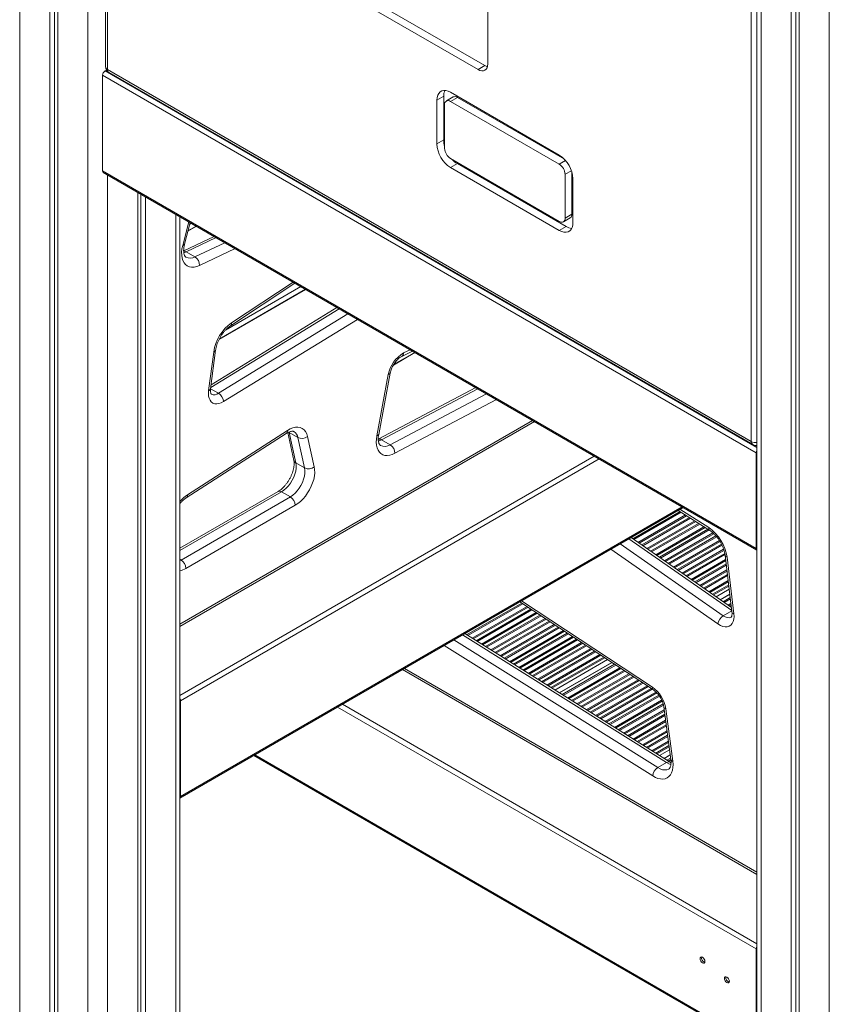
# Model space of a CAD drawing. Units: millimetres. Extents: x -46899 to 12840, y -13346 to 10465.
# Drawn here: x -11396 to -10809, y -8755 to -8042 of the extents above; entities that cross this region are included whole.
import ezdxf

# ---------------------------------------------------------------- set-up
doc = ezdxf.new("R2010")
doc.units = ezdxf.units.MM

msp = doc.modelspace()

# ---------------------------------------------------------------- linework, layer by layer
at = {"color": 8, "linetype": 'Continuous', "lineweight": 15}
for p, q in [((-11395.94, -6253.78), (-11395.94, -10254.01)), ((-11346.44, -6282.35), (-11346.44, -10282.58)), ((-10858.54, -6564.01), (-10858.54, -10204.96)), ((-10809.04, -6592.59), (-10809.04, -10141.4)), ((-10861.47, -8351.77), (-11334.07, -8078.94)), ((-11000.22, -8143.9), (-11004.77, -8146.53)), ((-10995.98, -8151.25), (-11000.53, -8153.87)), ((-11332.3, -8154.3), (-11332.3, -9947.8)), ((-11282.8, -8182.87), (-11282.8, -9919.23)), ((-11277.77, -8205.32), (-11273.43, -8188.29)), ((-11253.63, -8199.71), (-11275.25, -8209.97)), ((-11268.88, -8213.64), (-11247.27, -8203.39)), ((-11239.84, -8207.68), (-11265.66, -8219.93)), ((-11242.38, -8261.46), (-11197.76, -8231.97)), ((-11164.43, -8251.21), (-11257.45, -8308.33)), ((-11251.82, -8312.46), (-11158.06, -8254.89)), ((-11151.1, -8258.91), (-11248.18, -8318.51)), ((-11117.66, -8283.28), (-11112.93, -8280.94)), ((-11257.56, -8309.15), (-11251.82, -8312.46)), ((-11063.95, -8309.21), (-11133.68, -8346.08)), ((-11127.32, -8349.75), (-11057.59, -8312.89)), ((-11050.36, -8317.06), (-11123.93, -8355.96)), ((-11279.88, -8479.62), (-11024.32, -8332.09)), ((-11200.67, -8340.86), (-11200.99, -8340.65)), ((-10979.42, -8358.01), (-11279.88, -8531.46)), ((-10861.47, -8355.15), (-10862.08, -8355.5)), ((-10975.89, -8360.05), (-11279.27, -8535.19)), ((-11206.11, -8383.81), (-11279.88, -8426.39)), ((-10915.77, -8394.76), (-11279.27, -8604.6)), ((-10917.25, -8398.15), (-10951.44, -8417.89)), ((-10916.46, -8398.65), (-10950.68, -8418.41)), ((-10913.37, -8400.62), (-10947.74, -8420.46)), ((-10912.57, -8401.12), (-10946.99, -8420.99)), ((-10917.3, -8396.48), (-10896.47, -8409.7)), ((-10910.51, -8402.43), (-10945.03, -8422.35)), ((-10909.72, -8402.93), (-10944.27, -8422.88)), ((-10906.63, -8404.89), (-10941.33, -8424.92)), ((-10905.84, -8405.39), (-10940.58, -8425.45)), ((-10903.78, -8406.7), (-10938.62, -8426.81)), ((-10902.98, -8407.2), (-10937.86, -8427.34)), ((-10899.89, -8409.17), (-10934.92, -8429.39)), ((-10899.1, -8409.67), (-10934.17, -8429.91)), ((-10897.04, -8410.98), (-10932.21, -8431.28)), ((-10896.25, -8411.48), (-10931.45, -8431.8)), ((-10893.38, -8413.57), (-10928.51, -8433.85)), ((-10892.75, -8414.17), (-10927.76, -8434.38)), ((-10891.21, -8415.77), (-10925.79, -8435.74)), ((-10960.7, -8421.54), (-10885.88, -8473.62)), ((-10879.75, -8469.79), (-10954.33, -8417.86)), ((-10890.65, -8416.41), (-10925.04, -8436.27)), ((-10888.74, -8419.06), (-10922.1, -8438.31)), ((-10888.28, -8419.75), (-10921.34, -8438.84)), ((-10887.23, -8421.64), (-10919.38, -8440.2)), ((-10886.88, -8422.4), (-10918.63, -8440.73)), ((-10889.78, -8479.51), (-10967.45, -8425.44)), ((-10885.64, -8425.43), (-10915.69, -8442.78)), ((-10885.39, -8426.25), (-10914.93, -8443.3)), ((-10884.85, -8428.43), (-10912.97, -8444.67)), ((-10884.69, -8429.3), (-10912.22, -8445.19)), ((-10862.08, -8424.91), (-10861.47, -8424.56)), ((-11279.88, -8432.72), (-11278.99, -8433.23)), ((-11279.88, -8433.7), (-11278.99, -8433.23)), ((-10884.25, -8432.79), (-10909.28, -8447.24)), ((-10884.14, -8433.69), (-10908.52, -8447.76)), ((-10883.86, -8436.02), (-10906.56, -8449.13)), ((-10883.75, -8436.92), (-10905.81, -8449.65)), ((-10883.32, -8440.42), (-10902.87, -8451.7)), ((-10883.21, -8441.32), (-10902.11, -8452.23)), ((-10882.93, -8443.65), (-10900.15, -8453.59)), ((-10882.82, -8444.55), (-10899.4, -8454.12)), ((-10882.39, -8448.05), (-10896.45, -8456.17)), ((-10882.28, -8448.95), (-10895.7, -8456.69)), ((-10882, -8451.28), (-10893.74, -8458.06)), ((-10881.89, -8452.18), (-10892.99, -8458.58)), ((-10881.15, -8458.23), (-10887.9, -8462.12)), ((-11031.99, -8464.39), (-11071.94, -8487.45)), ((-11031.22, -8464.9), (-11071.14, -8487.95)), ((-11032.06, -8462.73), (-10937.31, -8525.23)), ((-10880.89, -8460.43), (-10886.05, -8463.41)), ((-10880.78, -8461.33), (-10885.29, -8463.94)), ((-10880.35, -8464.83), (-10882.35, -8465.98)), ((-10880.24, -8465.73), (-10881.6, -8466.51)), ((-11028.19, -8466.9), (-11068.02, -8489.9)), ((-11027.41, -8467.41), (-11067.23, -8490.4)), ((-11025.39, -8468.74), (-11065.15, -8491.7)), ((-11024.62, -8469.26), (-11064.35, -8492.2)), ((-11021.59, -8471.25), (-11061.24, -8494.14)), ((-11020.81, -8471.77), (-11060.44, -8494.64)), ((-10879.71, -8470.06), (-10885.88, -8473.62)), ((-11018.79, -8473.1), (-11058.36, -8495.94)), ((-11018.01, -8473.61), (-11057.57, -8496.44)), ((-11014.99, -8475.61), (-11054.45, -8498.39)), ((-11014.21, -8476.12), (-11053.65, -8498.89)), ((-11012.19, -8477.45), (-11051.58, -8500.19)), ((-11011.41, -8477.96), (-11050.78, -8500.69)), ((-11008.39, -8479.96), (-11047.67, -8502.64)), ((-11007.61, -8480.47), (-11046.87, -8503.14)), ((-11005.59, -8481.81), (-11044.79, -8504.44)), ((-11004.81, -8482.32), (-11043.99, -8504.94)), ((-11001.78, -8484.31), (-11040.88, -8506.88)), ((-11001.01, -8484.83), (-11040.08, -8507.38)), ((-10998.99, -8486.16), (-11038.01, -8508.68)), ((-10998.21, -8486.67), (-11037.21, -8509.18)), ((-11081.22, -8491.11), (-10933.39, -8583.63)), ((-10927.03, -8579.95), (-11074.85, -8487.44)), ((-10995.18, -8488.67), (-11034.1, -8511.13)), ((-10994.41, -8489.18), (-11033.3, -8511.63)), ((-10992.39, -8490.51), (-11031.22, -8512.93)), ((-10991.61, -8491.02), (-11030.42, -8513.43)), ((-10988.58, -8493.02), (-11027.31, -8515.38)), ((-10987.81, -8493.53), (-11026.51, -8515.88)), ((-10937.08, -8589.66), (-11088.15, -8495.11)), ((-10985.79, -8494.87), (-11024.44, -8517.18)), ((-10985.01, -8495.38), (-11023.64, -8517.68)), ((-10981.98, -8497.38), (-11020.52, -8519.63)), ((-10981.21, -8497.89), (-11019.73, -8520.13)), ((-10979.19, -8499.22), (-11017.65, -8521.42)), ((-10978.41, -8499.73), (-11016.85, -8521.92)), ((-10975.38, -8501.73), (-11013.74, -8523.87)), ((-10974.6, -8502.24), (-11012.94, -8524.37)), ((-10972.59, -8503.57), (-11010.86, -8525.67)), ((-10971.81, -8504.09), (-11010.07, -8526.17)), ((-10966.57, -8507.54), (-11004.68, -8529.54)), ((-11117.02, -8511.78), (-10861.47, -8659.31)), ((-10964.66, -8508.8), (-11002.72, -8530.77)), ((-10963.89, -8509.31), (-11001.92, -8531.27)), ((-10960.86, -8511.31), (-10998.81, -8533.22)), ((-10960.08, -8511.82), (-10998.01, -8533.71)), ((-10958.06, -8513.15), (-10995.94, -8535.01)), ((-10957.29, -8513.66), (-10995.14, -8535.51)), ((-10954.26, -8515.66), (-10992.02, -8537.46)), ((-10953.48, -8516.17), (-10991.23, -8537.96)), ((-10951.46, -8517.5), (-10989.15, -8539.26)), ((-10950.69, -8518.02), (-10988.35, -8539.76)), ((-10947.66, -8520.01), (-10985.24, -8541.71)), ((-10946.88, -8520.53), (-10984.44, -8542.21)), ((-10944.86, -8521.86), (-10982.36, -8543.51)), ((-10944.09, -8522.37), (-10981.57, -8544.01)), ((-10941.06, -8524.37), (-10978.45, -8545.96)), ((-10940.28, -8524.88), (-10977.65, -8546.46)), ((-10938.26, -8526.21), (-10975.58, -8547.75)), ((-10937.49, -8526.72), (-10974.78, -8548.25)), ((-10934.69, -8528.85), (-10971.67, -8550.2)), ((-10934.08, -8529.47), (-10970.87, -8550.7)), ((-11279.27, -8535.19), (-11279.88, -8534.84)), ((-10932.66, -8531.14), (-10968.79, -8552)), ((-10932.19, -8531.83), (-10968, -8552.5)), ((-10930.58, -8534.65), (-10964.88, -8554.45)), ((-10930.24, -8535.41), (-10964.08, -8554.95)), ((-10862.08, -8714.88), (-11165.46, -8539.74)), ((-10861.47, -8711.15), (-11161.92, -8537.7)), ((-10929.49, -8537.47), (-10962.01, -8556.25)), ((-10929.28, -8538.32), (-10961.21, -8556.75)), ((-10928.74, -8541.75), (-10958.1, -8558.7)), ((-10928.62, -8542.64), (-10957.3, -8559.2)), ((-10928.31, -8544.96), (-10955.22, -8560.49)), ((-10928.19, -8545.85), (-10954.42, -8560.99)), ((-10927.73, -8549.33), (-10951.31, -8562.94)), ((-10927.61, -8550.22), (-10950.51, -8563.44)), ((-10927.3, -8552.54), (-10948.44, -8564.74)), ((-10927.18, -8553.43), (-10947.64, -8565.24)), ((-10926.72, -8556.91), (-10944.52, -8567.19)), ((-10926.6, -8557.8), (-10943.73, -8567.69)), ((-10926.29, -8560.12), (-10941.65, -8568.99)), ((-10926.17, -8561.01), (-10940.85, -8569.49)), ((-10925.71, -8564.49), (-10937.74, -8571.44)), ((-10925.59, -8565.38), (-10936.94, -8571.94)), ((-10925.28, -8567.7), (-10934.87, -8573.24)), ((-10925.16, -8568.59), (-10934.07, -8573.73)), ((-10862.08, -8784.29), (-11225.57, -8574.45)), ((-10924.36, -8574.61), (-10928.68, -8577.11)), ((-10924.07, -8576.8), (-10926.72, -8578.33)), ((-10923.95, -8577.69), (-10925.92, -8578.83)), ((-11279.88, -8604.25), (-11279.27, -8604.6)), ((-10861.47, -8714.53), (-10862.08, -8714.88))]:
    msp.add_line(p, q, dxfattribs=at)
at = {"color": 7, "linetype": 'Continuous', "lineweight": 15}
for p, q in [((-11374.02, -6266.43), (-11374.02, -10266.66)), ((-11370.75, -6268.32), (-11370.75, -10264.77)), ((-11368.36, -6269.7), (-11368.36, -10269.93)), ((-11333.77, -6288.07), (-11333.77, -8075.88)), ((-11332.3, -6290.11), (-11332.3, -8077.92)), ((-10865.61, -8347.34), (-10865.61, -6560.96)), ((-10861.47, -6562.07), (-10861.47, -10208.61)), ((-10836.62, -6576.67), (-10836.62, -10178)), ((-10833.35, -6578.56), (-10833.35, -10173.85)), ((-10830.96, -6579.93), (-10830.96, -10170.82)), ((-11198.95, -7994.22), (-11058.77, -8075.15)), ((-11056.64, -8073.92), (-11056.64, -7992)), ((-11203.9, -7997.08), (-11063.71, -8078)), ((-11333.1, -8078.38), (-11334.07, -8078.94)), ((-11332.3, -8077.92), (-10865.61, -8347.34)), ((-11331.27, -8080.21), (-10864.58, -8349.63)), ((-11058.77, -8075.15), (-11063.71, -8078)), ((-10862.08, -8355.5), (-11335.84, -8082.01)), ((-11335.84, -8082.01), (-11335.84, -8151.41)), ((-11004.77, -8139.99), (-11083.64, -8094.47)), ((-11088.59, -8097.33), (-11093.54, -8100.18)), ((-11093.54, -8100.18), (-11093.54, -8131.84)), ((-11088.59, -8097.33), (-11088.59, -8128.98)), ((-11081.69, -8097.84), (-11086.64, -8100.7)), ((-11078.69, -8098.14), (-11083.64, -8101)), ((-11004.77, -8146.53), (-11083.64, -8101)), ((-11001.1, -8142.93), (-11078.69, -8098.14)), ((-11087.88, -8103.45), (-11087.88, -8135.1)), ((-11088.59, -8128.98), (-11093.54, -8131.84)), ((-11083.64, -8142.45), (-11004.77, -8187.98)), ((-10862.08, -8424.91), (-11335.84, -8151.41)), ((-11078.69, -8146.13), (-11083.64, -8148.98)), ((-11083.64, -8148.98), (-11004.77, -8194.51)), ((-11078.69, -8146.13), (-10999.82, -8191.65)), ((-11335.32, -8152.56), (-10861.56, -8426.05)), ((-11000.53, -8185.53), (-11000.53, -8153.87)), ((-10995.58, -8182.67), (-10995.58, -8152.49)), ((-10994.87, -8188.79), (-10994.87, -8157.14)), ((-11310.38, -8166.95), (-11310.38, -9935.15)), ((-11308, -8168.33), (-11308, -9933.77)), ((-11304.72, -8170.22), (-11304.72, -9931.88)), ((-11279.88, -9917.54), (-11279.88, -8184.56)), ((-11001.77, -8188.28), (-10996.82, -8185.42)), ((-10995.58, -8182.67), (-11000.53, -8185.53)), ((-11276.46, -8204.52), (-11272.46, -8188.84)), ((-11267.82, -8191.52), (-11274.07, -8195.13)), ((-11267.99, -8191.43), (-11274.01, -8194.9)), ((-11271.39, -8189.47), (-11272.84, -8190.3)), ((-10999.82, -8191.65), (-11004.77, -8194.51)), ((-11255, -8198.93), (-11277.06, -8209.39)), ((-11275.25, -8209.97), (-11268.88, -8213.64)), ((-11188.62, -8237.24), (-11251.42, -8273.5)), ((-11188.79, -8237.15), (-11251.29, -8273.22)), ((-11192.19, -8235.18), (-11246.7, -8266.65)), ((-11243.15, -8263.59), (-11196.46, -8232.72)), ((-11165.92, -8250.35), (-11257.2, -8306.39)), ((-11258.98, -8310.53), (-11255.31, -8282.57)), ((-11257.56, -8309.13), (-11253.89, -8281.18)), ((-11109.43, -8282.96), (-11125.06, -8291.99)), ((-11109.6, -8282.86), (-11124.88, -8291.69)), ((-11118.98, -8285.72), (-11111.27, -8281.9)), ((-11137.07, -8343.36), (-11128.72, -8298.97)), ((-11135.7, -8342.25), (-11127.34, -8297.86)), ((-11065.37, -8308.39), (-11135.99, -8345.73)), ((-11279.88, -8481.31), (-11022.86, -8332.94)), ((-11275.14, -8388.13), (-11202.74, -8341.58)), ((-11274.3, -8385.97), (-11201.91, -8339.42)), ((-11201.67, -8340.98), (-11197.2, -8361.06)), ((-11200.67, -8340.86), (-11194.3, -8344.53)), ((-11200.67, -8340.86), (-11195.77, -8362.87)), ((-11187.32, -8343.67), (-11182.42, -8365.69)), ((-11189.4, -8366.54), (-11194.3, -8344.53)), ((-11133.68, -8346.08), (-11127.32, -8349.75)), ((-10862.08, -8355.5), (-10862.08, -8424.91)), ((-11195.77, -8362.87), (-11189.4, -8366.54)), ((-11208.61, -8383.56), (-11279.88, -8424.7)), ((-11206.11, -8383.81), (-11199.74, -8387.48)), ((-11278.99, -8433.23), (-11199.74, -8387.48)), ((-11196.21, -8393.6), (-11275.46, -8439.35)), ((-11279.79, -8605.74), (-10915.04, -8395.18)), ((-10918.65, -8397.26), (-10895.62, -8411.88)), ((-10880.01, -8467.61), (-10952.77, -8416.96)), ((-10884.62, -8429.8), (-10879.63, -8470.74)), ((-10883.19, -8431.23), (-10878.2, -8472.18)), ((-10881.62, -8454.38), (-10891.13, -8459.87)), ((-10881.18, -8458.05), (-10888.05, -8462.02)), ((-11033.36, -8463.49), (-10936.52, -8527.36)), ((-10924.52, -8579.71), (-11073.35, -8486.57)), ((-10969.9, -8505.35), (-11008.1, -8527.4)), ((-10966.73, -8507.44), (-11004.84, -8529.44)), ((-11118.49, -8512.63), (-10861.47, -8661)), ((-11279.27, -8535.19), (-11279.27, -8604.6)), ((-10929.02, -8539.65), (-10923.95, -8577.68)), ((-10927.6, -8541.03), (-10922.53, -8579.06)), ((-10924.87, -8570.79), (-10932.1, -8574.96)), ((-11226.3, -8574.87), (-10861.56, -8785.43)), ((-10924.38, -8574.43), (-10928.84, -8577)), ((-10923.81, -8580.11), (-10924.52, -8579.71)), ((-10927.03, -8579.95), (-10933.39, -8583.63)), ((-10862.08, -8714.88), (-10862.08, -8784.29))]:
    msp.add_line(p, q, dxfattribs=at)
at = {"color": 7, "linetype": 'Continuous', "lineweight": 15, "flags": 128}
for points in [[(-11063.71, -8078), (-11062.34, -8078.64), (-11061.01, -8078.95), (-11059.79, -8078.9), (-11058.71, -8078.5), (-11057.84, -8077.77), (-11057.18, -8076.74), (-11056.78, -8075.44), (-11056.64, -8073.92)], [(-11058.77, -8075.15), (-11057.39, -8075.79), (-11056.9, -8075.94)], [(-11083.64, -8094.47), (-11085.36, -8093.65), (-11087.02, -8093.2), (-11088.59, -8093.14), (-11090, -8093.47), (-11091.22, -8094.17), (-11092.21, -8095.23), (-11092.94, -8096.62), (-11093.39, -8098.29), (-11093.54, -8100.18)], [(-11004.77, -8194.51), (-11003.05, -8195.33), (-11001.39, -8195.78), (-10999.82, -8195.84), (-10998.41, -8195.51), (-10997.19, -8194.81), (-10996.2, -8193.75), (-10995.47, -8192.36), (-10995.02, -8190.69), (-10994.87, -8188.79)], [(-11265.66, -8219.93), (-11267.61, -8220.69), (-11269.49, -8221.11), (-11271.28, -8221.18), (-11272.93, -8220.89), (-11274.42, -8220.25), (-11275.71, -8219.28), (-11276.78, -8217.98), (-11277.61, -8216.4), (-11278.19, -8214.55), (-11278.49, -8212.48), (-11278.53, -8210.22), (-11278.28, -8207.82), (-11277.77, -8205.32)], [(-11248.18, -8318.51), (-11249.87, -8319.4), (-11251.54, -8319.95), (-11253.12, -8320.16), (-11254.59, -8320.01), (-11255.9, -8319.52), (-11257.02, -8318.69), (-11257.92, -8317.55), (-11258.58, -8316.12), (-11258.99, -8314.44), (-11259.12, -8312.56), (-11258.98, -8310.53)], [(-11201.91, -8339.42), (-11199.93, -8338.31), (-11197.97, -8337.52), (-11196.07, -8337.09), (-11194.27, -8337.02), (-11192.61, -8337.3), (-11191.11, -8337.94), (-11189.81, -8338.92), (-11188.73, -8340.22), (-11187.89, -8341.81), (-11187.32, -8343.67)], [(-11123.93, -8355.96), (-11125.84, -8356.82), (-11127.7, -8357.35), (-11129.49, -8357.56), (-11131.16, -8357.42), (-11132.68, -8356.95), (-11134.03, -8356.16), (-11135.19, -8355.05), (-11136.12, -8353.65), (-11136.82, -8351.99), (-11137.28, -8350.09), (-11137.47, -8347.99), (-11137.4, -8345.74), (-11137.07, -8343.36)], [(-11195.77, -8362.87), (-11195.52, -8364.7), (-11195.56, -8366.72), (-11195.87, -8368.86), (-11196.46, -8371.08), (-11197.31, -8373.31), (-11198.38, -8375.49), (-11199.67, -8377.57), (-11201.12, -8379.49), (-11202.71, -8381.2), (-11204.39, -8382.65), (-11206.11, -8383.81)], [(-11182.42, -8365.69), (-11182.12, -8367.74), (-11182.09, -8369.97), (-11182.32, -8372.34), (-11182.82, -8374.81), (-11183.58, -8377.32), (-11184.57, -8379.84), (-11185.79, -8382.3), (-11187.2, -8384.67), (-11188.79, -8386.89), (-11190.52, -8388.94), (-11192.35, -8390.76), (-11194.26, -8392.32), (-11196.21, -8393.6)], [(-11199.74, -8387.48), (-11198.02, -8386.32), (-11196.34, -8384.87), (-11194.76, -8383.16), (-11193.3, -8381.24), (-11192.02, -8379.17), (-11190.94, -8376.98), (-11190.1, -8374.75), (-11189.51, -8372.54), (-11189.19, -8370.39), (-11189.16, -8368.38), (-11189.4, -8366.54)], [(-10878.2, -8472.18), (-10878.08, -8474.27), (-10878.26, -8476.19), (-10878.72, -8477.88), (-10879.45, -8479.3), (-10880.43, -8480.41), (-10881.65, -8481.18), (-10883.05, -8481.59), (-10884.61, -8481.62), (-10886.28, -8481.28), (-10888.02, -8480.57), (-10889.78, -8479.51)], [(-10922.53, -8579.06), (-10922.34, -8581.39), (-10922.42, -8583.57), (-10922.76, -8585.57), (-10923.36, -8587.35), (-10924.2, -8588.87), (-10925.27, -8590.11), (-10926.55, -8591.05), (-10928.01, -8591.66), (-10929.64, -8591.93), (-10931.39, -8591.86), (-10933.24, -8591.46), (-10935.14, -8590.72), (-10937.08, -8589.66)], [(-10899.2, -8724.07), (-10899.33, -8723.21), (-10899.72, -8722.33), (-10900.29, -8721.56), (-10900.97, -8721.01), (-10901.64, -8720.77), (-10902.22, -8720.89), (-10902.6, -8721.33), (-10902.73, -8722.03), (-10902.6, -8722.89), (-10902.22, -8723.77), (-10901.64, -8724.55), (-10900.97, -8725.09), (-10900.29, -8725.33), (-10899.72, -8725.22), (-10899.33, -8724.78), (-10899.2, -8724.07)], [(-10881.52, -8738.36), (-10881.66, -8737.5), (-10882.04, -8736.62), (-10882.61, -8735.84), (-10883.29, -8735.3), (-10883.97, -8735.06), (-10884.54, -8735.17), (-10884.92, -8735.61), (-10885.06, -8736.32), (-10884.92, -8737.18), (-10884.54, -8738.06), (-10883.97, -8738.83), (-10883.29, -8739.38), (-10882.61, -8739.62), (-10882.04, -8739.5), (-10881.66, -8739.06), (-10881.52, -8738.36)]]:
    msp.add_lwpolyline(points, dxfattribs=at)
at = {"color": 8, "linetype": 'Continuous', "lineweight": 15, "flags": 128}
for points in [[(-11275.25, -8209.97), (-11276.97, -8210.62), (-11277.01, -8210.63)], [(-11133.68, -8346.08), (-11135.37, -8346.82), (-11135.93, -8346.99)], [(-10885.88, -8473.62), (-10884.45, -8474.45), (-10883.05, -8474.93), (-10881.73, -8475.04), (-10880.56, -8474.78), (-10880.16, -8474.58)], [(-10933.39, -8583.63), (-10931.68, -8584.54), (-10930, -8585.11), (-10928.4, -8585.34), (-10926.92, -8585.2), (-10925.59, -8584.72), (-10925.42, -8584.62)], [(-10923.88, -8581.38), (-10925.32, -8580.86), (-10927.03, -8579.95)]]:
    msp.add_lwpolyline(points, dxfattribs=at)
at = {"color": 7, "linetype": 'Continuous', "lineweight": 15}
for centre, radius, start, end in [((-11332, -8082.18), 3.84, 122.60548, 177.39452), ((-11328.77, -8075.88), 5, 180, 240.00269), ((-11079.51, -8097.03), 9.08, 154.54397, 181.85251), ((-11085.29, -8103.03), 2.62, 50.79671, 189.21404), ((-11080.44, -8100.6), 3.02, 54.38242, 114.30712), ((-11071.19, -8128.72), 17.4, 180.87503, 196.41403), ((-11072.13, -8130.91), 21.42, 182.4763, 237.5237), ((-11078.67, -8134.68), 9.22, 182.60548, 237.39452), ((-11069.76, -8131.19), 17.4, 223.57771, 239.12693), ((-11016.28, -8158.07), 21.42, 2.4763, 57.5237), ((-11334.65, -8151.56), 1.2, 172.74417, 235.94365), ((-11009.74, -8154.29), 9.22, 2.60548, 57.39452), ((-11003.12, -8185.95), 2.62, 230.79671, 9.21404), ((-10998.52, -8183), 2.96, 305.01333, 6.29885), ((-10995.03, -8183.94), 9.08, 238.15056, 265.45237), ((-11272.8, -8219.62), 7.15, 357.51625, 56.7358), ((-11224.11, -8287.16), 31.53, 125.39427, 171.61958), ((-11106.17, -8303.12), 22.93, 120.08235, 169.59546), ((-11256.06, -8319.13), 7.91, 4.49604, 57.62348), ((-11191.48, -8338.67), 6.51, 244.26927, 309.70142), ((-11131.35, -8355.98), 7.42, 0.16322, 57.08543), ((-10862.08, -8345.3), 5, 240.00269, 276.96831), ((-10858.39, -8355.65), 3.69, 146.60734, 177.79365), ((-11186.58, -8360.68), 6.51, 244.26927, 309.70142), ((-11203.89, -8393.95), 7.68, 2.60548, 57.39452), ((-10914.26, -8435.53), 31.36, 7.876, 55.45636), ((-10860.92, -8425.07), 1.17, 172.17957, 241.87855), ((-11283.13, -8439.7), 7.68, 2.60548, 57.39452), ((-10881.4, -8480.82), 8.48, 121.88802, 171.15273), ((-10951.11, -8544.59), 23.78, 8.59448, 54.51767), ((-11282.96, -8535.33), 3.69, 2.20635, 33.39266), ((-10929.13, -8590.37), 7.98, 122.30383, 174.8864), ((-11280.43, -8604.76), 1.17, 298.12145, 7.82043), ((-10858.39, -8715.02), 3.69, 146.60734, 177.79365), ((-10898.37, -8721.55), 3.29, 166.50195, 253.49268), ((-10880.69, -8735.84), 3.29, 166.50195, 253.49268)]:
    msp.add_arc(centre, radius, start, end, dxfattribs=at)
at = {"color": 8, "linetype": 'Continuous', "lineweight": 15}
for centre, radius, start, end in [((-11331.26, -8075.63), 2.51, 185.6948, 245.62534), ((-11329.92, -8078.23), 2.4, 172.74417, 235.94365), ((-11277.73, -8203.92), 1.41, 268.47345, 334.71635), ((-11276.83, -8212.46), 2.95, 57.58936, 95.10678), ((-11272.39, -8207.62), 6.98, 244.33174, 300.24243), ((-11244.59, -8261.86), 2.25, 309.78267, 10.17714), ((-11255.76, -8280.69), 1.93, 283.39463, 345.19259), ((-11120.39, -8283.38), 2.73, 301.51686, 2.13945), ((-11128.93, -8297.31), 1.68, 277.15596, 340.84248), ((-11259.43, -8308.65), 1.93, 283.37813, 345.32477), ((-11254.96, -8308.45), 5.09, 245.78151, 308.01455), ((-11204.19, -8339.79), 2.31, 308.81161, 9.16552), ((-11200.49, -8345.53), 6.27, 9.20465, 58.03475), ((-11137.28, -8341.69), 1.68, 277.15596, 340.84248), ((-11135.15, -8348.18), 2.57, 55.00391, 113.09205), ((-11131.29, -8343.62), 7.31, 244.77031, 302.9379), ((-10863.23, -8347.64), 2.4, 172.74417, 235.94365), ((-10862.13, -8340.65), 7.54, 242.49375, 275.00159), ((-11194.48, -8360.38), 2.8, 194.01991, 242.71661), ((-11259.87, -8407.85), 26.21, 123.41256, 139.74788), ((-11276.58, -8386.33), 2.31, 309.0194, 9.14516), ((-11207.57, -8385.85), 2.51, 54.38242, 114.30712), ((-10894.16, -8410.05), 2.34, 171.32858, 231.38939), ((-10882.7, -8429.32), 1.98, 194.15359, 255.65683), ((-11282.77, -8427.2), 14.18, 281.7771, 301.05083), ((-10877.71, -8470.27), 1.97, 193.97168, 255.67886), ((-10935.09, -8525.62), 2.25, 169.89521, 230.40414), ((-10927.16, -8539.16), 1.93, 195.05362, 256.78627), ((-10925.57, -8581.88), 2.42, 64.64586, 126.98486), ((-10922.09, -8577.18), 1.92, 194.81886, 256.81577)]:
    msp.add_arc(centre, radius, start, end, dxfattribs=at)
at = {"color": 7, "linetype": 'Continuous', "lineweight": 15}
for points, knots in [([(-11275.42, -8213.88), (-11275.47, -8213.86), (-11275.65, -8213.78), (-11275.91, -8213.52), (-11276.28, -8213.01), (-11276.63, -8212.25), (-11276.92, -8211.21), (-11277.08, -8209.9), (-11277.09, -8208.39), (-11276.93, -8206.73), (-11276.68, -8205.41), (-11276.5, -8204.67), (-11276.46, -8204.52)], [0, 0, 0, 0, 0.045612, 0.181526, 0.298406, 0.407815, 0.523977, 0.637065, 0.749881, 0.863385, 0.972708, 1, 1, 1, 1]), ([(-11253.89, -8281.18), (-11253.84, -8280.87), (-11253.71, -8279.98), (-11253.35, -8278.4), (-11252.74, -8276.46), (-11251.94, -8274.48), (-11250.97, -8272.52), (-11249.85, -8270.62), (-11248.6, -8268.83), (-11247.26, -8267.19), (-11245.86, -8265.74), (-11244.47, -8264.51), (-11243.58, -8263.89), (-11243.15, -8263.59)], [0, 0, 0, 0, 0.04899, 0.143497, 0.238846, 0.334989, 0.431676, 0.528636, 0.625578, 0.722147, 0.818069, 0.913089, 1, 1, 1, 1]), ([(-11127.34, -8297.86), (-11127.29, -8297.6), (-11127.13, -8296.86), (-11126.74, -8295.53), (-11126.1, -8293.92), (-11125.3, -8292.32), (-11124.34, -8290.77), (-11123.28, -8289.35), (-11122.16, -8288.09), (-11121.02, -8287.04), (-11119.93, -8286.23), (-11119.29, -8285.88), (-11118.98, -8285.72)], [0, 0, 0, 0, 0.054088, 0.159021, 0.265235, 0.372516, 0.48029, 0.587906, 0.694656, 0.800002, 0.903508, 1, 1, 1, 1]), ([(-11257.05, -8313.09), (-11257.05, -8313.09), (-11257.06, -8313.08), (-11257.05, -8313.09), (-11257.21, -8312.89), (-11257.41, -8312.44), (-11257.59, -8311.71), (-11257.67, -8310.71), (-11257.64, -8309.8), (-11257.57, -8309.26), (-11257.56, -8309.13)], [0, 0, 0, 0, 0.007832, 0.21195, 0.367763, 0.512712, 0.66524, 0.814578, 0.95819, 1, 1, 1, 1]), ([(-11202.74, -8341.58), (-11202.51, -8341.44), (-11201.84, -8341.02), (-11200.78, -8340.51), (-11199.66, -8340.13), (-11198.73, -8339.96), (-11198, -8339.96), (-11197.49, -8340.05), (-11197.27, -8340.17), (-11197.16, -8340.23)], [0, 0, 0, 0, 0.079549, 0.230401, 0.380106, 0.529991, 0.682623, 0.844181, 1, 1, 1, 1]), ([(-11134.38, -8350.23), (-11134.52, -8350.14), (-11134.76, -8349.98), (-11135.15, -8349.48), (-11135.51, -8348.76), (-11135.81, -8347.76), (-11136, -8346.49), (-11136.03, -8345), (-11135.92, -8343.56), (-11135.76, -8342.61), (-11135.7, -8342.25)], [0, 0, 0, 0, 0.169014, 0.299299, 0.420702, 0.549686, 0.674377, 0.7985, 0.923202, 1, 1, 1, 1]), ([(-11197.2, -8361.06), (-11197.16, -8361.26), (-11197.04, -8361.84), (-11196.95, -8362.99), (-11196.98, -8364.56), (-11197.2, -8366.29), (-11197.61, -8368.15), (-11198.21, -8370.08), (-11199, -8372.06), (-11199.96, -8374.02), (-11201.07, -8375.92), (-11202.31, -8377.72), (-11203.64, -8379.38), (-11205.04, -8380.85), (-11206.46, -8382.1), (-11207.66, -8382.99), (-11208.36, -8383.41), (-11208.61, -8383.56)], [0, 0, 0, 0, 0.035873, 0.104803, 0.174018, 0.243802, 0.314363, 0.38567, 0.457584, 0.529918, 0.60247, 0.675028, 0.74732, 0.819142, 0.890302, 0.96064, 1, 1, 1, 1]), ([(-11279.88, -8392.43), (-11279.44, -8391.93), (-11278.56, -8390.92), (-11277.16, -8389.62), (-11276, -8388.7), (-11275.34, -8388.27), (-11275.14, -8388.13)], [0, 0, 0, 0, 0.2834932, 0.5782827, 0.8698767, 1, 1, 1, 1]), ([(-10895.62, -8411.88), (-10895.38, -8412.03), (-10894.69, -8412.49), (-10893.51, -8413.42), (-10892.11, -8414.74), (-10890.74, -8416.26), (-10889.43, -8417.95), (-10888.23, -8419.78), (-10887.17, -8421.71), (-10886.26, -8423.69), (-10885.52, -8425.67), (-10884.99, -8427.57), (-10884.73, -8428.93), (-10884.64, -8429.64), (-10884.62, -8429.8)], [0, 0, 0, 0, 0.0474413, 0.138593, 0.2306536, 0.3236619, 0.4174215, 0.5116852, 0.6061877, 0.7006373, 0.7946953, 0.8880971, 0.9752606, 1, 1, 1, 1]), ([(-10879.63, -8470.74), (-10879.61, -8470.97), (-10879.54, -8471.64), (-10879.54, -8472.61), (-10879.67, -8473.52), (-10879.87, -8474.15), (-10880.06, -8474.49), (-10880.15, -8474.58), (-10880.15, -8474.58), (-10880.15, -8474.57)], [0, 0, 0, 0, 0.081132, 0.234687, 0.386013, 0.536792, 0.69023, 0.853745, 1, 1, 1, 1]), ([(-10936.52, -8527.36), (-10936.34, -8527.49), (-10935.8, -8527.86), (-10934.85, -8528.65), (-10933.73, -8529.79), (-10932.65, -8531.12), (-10931.64, -8532.6), (-10930.76, -8534.19), (-10930.02, -8535.82), (-10929.47, -8537.43), (-10929.16, -8538.71), (-10929.05, -8539.42), (-10929.02, -8539.65)], [0, 0, 0, 0, 0.056173, 0.163911, 0.273378, 0.384582, 0.496998, 0.610028, 0.723026, 0.835211, 0.946009, 1, 1, 1, 1]), ([(-10923.95, -8577.68), (-10923.92, -8577.97), (-10923.81, -8578.84), (-10923.78, -8580.16), (-10923.89, -8581.53), (-10924.14, -8582.65), (-10924.47, -8583.51), (-10924.83, -8584.1), (-10925.15, -8584.45), (-10925.35, -8584.57), (-10925.44, -8584.62)], [0, 0, 0, 0, 0.070749, 0.205462, 0.338679, 0.470914, 0.603518, 0.739103, 0.883763, 1, 1, 1, 1])]:
    msp.add_open_spline(points, degree=3, knots=knots, dxfattribs=at)

doc.saveas('drawing.dxf')
